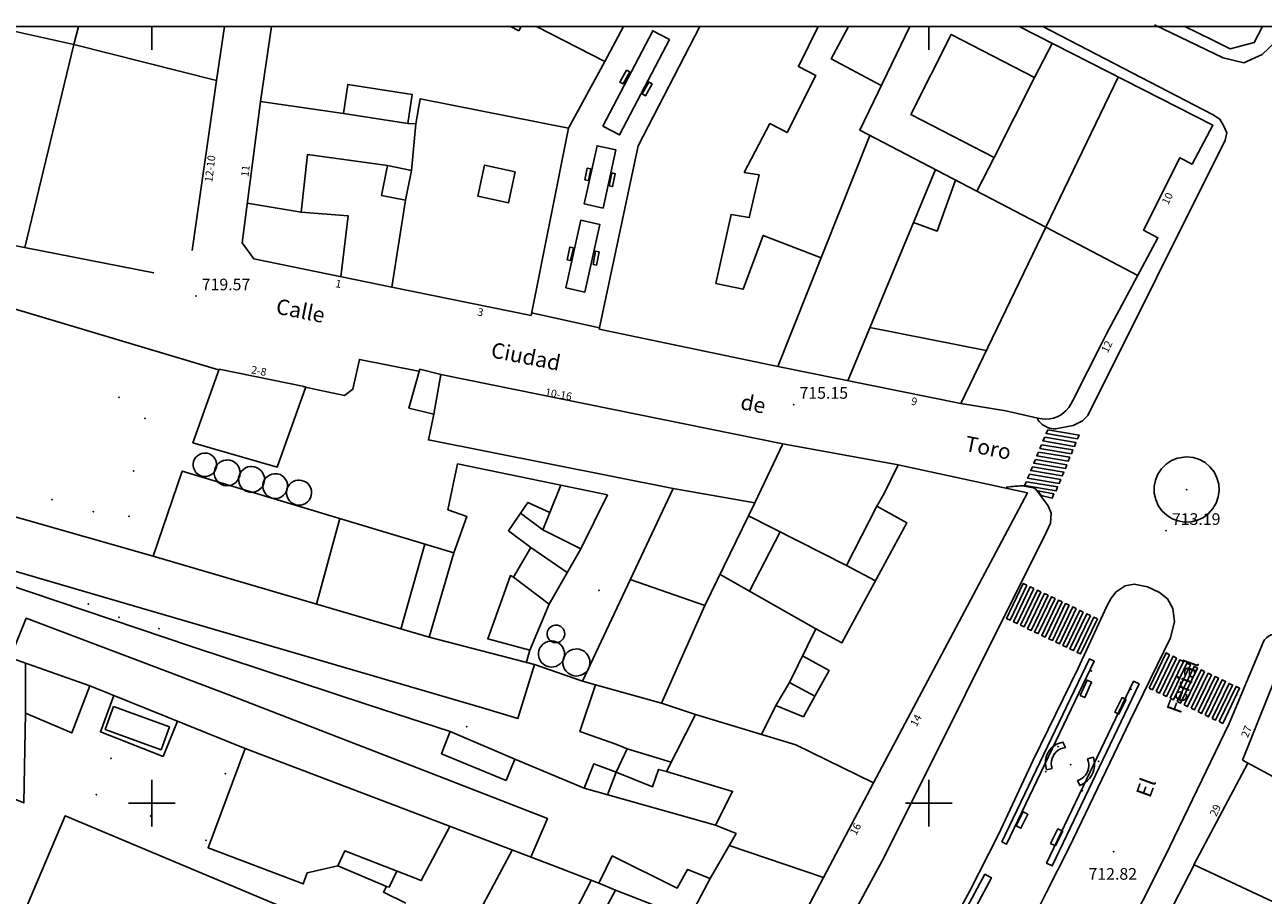
# Model space of a CAD drawing. Extents: x 278286 to 279013, y 4653197 to 4653703.
# Drawn here: x 278484 to 278643, y 4653588 to 4653700 of the extents above; entities that cross this region are included whole.
import ezdxf

# ---------------------------------------------------------------- set-up
doc = ezdxf.new("R2010")
doc.units = 0
doc.header["$MEASUREMENT"] = 0
for name, color, linetype in [('028112', 7, 'CONTINUOUS'), ('037105', 5, 'CONTINUOUS'), ('037138', 7, 'CONTINUOUS'), ('060594', 2, 'CONTINUOUS'), ('140302', 1, 'CONTINUOUS'), ('140501', 7, 'CONTINUOUS'), ('160101', 1, 'CONTINUOUS'), ('160301', 1, 'CONTINUOUS'), ('160302', 1, 'CONTINUOUS'), ('160305', 3, 'CONTINUOUS'), ('160306', 1, 'CONTINUOUS'), ('160307', 1, 'CONTINUOUS'), ('167105', 1, 'CONTINUOUS'), ('168116', 7, 'CONTINUOUS'), ('168153', 3, 'CONTINUOUS'), ('189301', 7, 'CONTINUOUS'), ('189401', 7, 'CONTINUOUS'), ('HOJAS', 7, 'CONTINUOUS')]:
    doc.layers.add(name, color=color, linetype=linetype)

msp = doc.modelspace()

# ---------------------------------------------------------------- linework, layer by layer
at = {"layer": '028112'}
for p in [(278505.66, 4653665.29, 719.57), (278582.61, 4653651.33, 715.15), (278630.55, 4653635.09, 713.19), (278623.8, 4653593.79, 712.82)]:
    msp.add_point(p, dxfattribs=at)
at = {"layer": '037105'}
msp.add_polyline3d([(278495.06, 4653612.48, 717.28), (278502.26, 4653609.86, 717.26), (278501.18, 4653606.9, 717.25), (278493.98, 4653609.51, 717.28), (278495.06, 4653612.48, 717.28)], dxfattribs=at)
at = {"layer": '037138'}
for points in [[(278506.82, 4653645.09, 723.72), (278507.12, 4653645.06, 723.72), (278507.4, 4653644.97, 723.72), (278507.67, 4653644.82, 723.72), (278507.9, 4653644.63, 723.72), (278508.09, 4653644.39, 723.72), (278508.22, 4653644.12, 723.72), (278508.3, 4653643.83, 723.72), (278508.33, 4653643.53, 723.72), (278508.29, 4653643.23, 723.72), (278508.19, 4653642.95, 723.72), (278508.04, 4653642.68, 723.72), (278507.83, 4653642.46, 723.72), (278507.59, 4653642.28, 723.72), (278507.32, 4653642.15, 723.72), (278507.03, 4653642.08, 723.72), (278506.72, 4653642.07, 723.72), (278506.43, 4653642.11, 723.72), (278506.14, 4653642.22, 723.72), (278505.89, 4653642.38, 723.72), (278505.67, 4653642.59, 723.72), (278505.5, 4653642.84, 723.72), (278505.38, 4653643.11, 723.72), (278505.31, 4653643.41, 723.72), (278505.31, 4653643.71, 723.72), (278505.37, 4653644.01, 723.72), (278505.48, 4653644.29, 723.72), (278505.65, 4653644.54, 723.72), (278505.86, 4653644.75, 723.72), (278506.12, 4653644.91, 723.72), (278506.4, 4653645.03, 723.72), (278506.69, 4653645.08, 723.72), (278506.82, 4653645.09, 723.72)], [(278509.69, 4653644.2, 723.72), (278510.02, 4653644.17, 723.72), (278510.33, 4653644.07, 723.72), (278510.62, 4653643.91, 723.72), (278510.88, 4653643.69, 723.72), (278511.09, 4653643.43, 723.72), (278511.24, 4653643.14, 723.72), (278511.32, 4653642.82, 723.72), (278511.35, 4653642.49, 723.72), (278511.31, 4653642.16, 723.72), (278511.2, 4653641.84, 723.72), (278511.03, 4653641.55, 723.72), (278510.81, 4653641.31, 723.72), (278510.54, 4653641.11, 723.72), (278510.24, 4653640.97, 723.72), (278509.92, 4653640.89, 723.72), (278509.59, 4653640.87, 723.72), (278509.26, 4653640.93, 723.72), (278508.95, 4653641.04, 723.72), (278508.66, 4653641.22, 723.72), (278508.42, 4653641.45, 723.72), (278508.23, 4653641.72, 723.72), (278508.1, 4653642.03, 723.72), (278508.03, 4653642.35, 723.72), (278508.03, 4653642.68, 723.72), (278508.09, 4653643.01, 723.72), (278508.22, 4653643.32, 723.72), (278508.4, 4653643.59, 723.72), (278508.64, 4653643.83, 723.72), (278508.92, 4653644.01, 723.72), (278509.22, 4653644.13, 723.72), (278509.55, 4653644.19, 723.72), (278509.69, 4653644.2, 723.72)], [(278512.83, 4653643.36, 723.8), (278513.16, 4653643.33, 723.8), (278513.47, 4653643.23, 723.8), (278513.77, 4653643.07, 723.8), (278514.02, 4653642.86, 723.8), (278514.23, 4653642.6, 723.8), (278514.38, 4653642.3, 723.8), (278514.47, 4653641.98, 723.8), (278514.49, 4653641.65, 723.8), (278514.45, 4653641.32, 723.8), (278514.34, 4653641, 723.8), (278514.17, 4653640.71, 723.8), (278513.95, 4653640.46, 723.8), (278513.68, 4653640.27, 723.8), (278513.38, 4653640.12, 723.8), (278513.06, 4653640.04, 723.8), (278512.73, 4653640.03, 723.8), (278512.4, 4653640.08, 723.8), (278512.09, 4653640.2, 723.8), (278511.8, 4653640.38, 723.8), (278511.56, 4653640.61, 723.8), (278511.37, 4653640.88, 723.8), (278511.24, 4653641.19, 723.8), (278511.17, 4653641.51, 723.8), (278511.16, 4653641.84, 723.8), (278511.23, 4653642.17, 723.8), (278511.35, 4653642.48, 723.8), (278511.54, 4653642.76, 723.8), (278511.78, 4653642.99, 723.8), (278512.05, 4653643.17, 723.8), (278512.36, 4653643.3, 723.8), (278512.69, 4653643.36, 723.8), (278512.83, 4653643.36, 723.8)], [(278515.87, 4653642.43, 723.83), (278516.18, 4653642.4, 723.83), (278516.49, 4653642.31, 723.83), (278516.77, 4653642.15, 723.83), (278517.01, 4653641.95, 723.83), (278517.21, 4653641.7, 723.83), (278517.35, 4653641.41, 723.83), (278517.44, 4653641.11, 723.83), (278517.46, 4653640.79, 723.83), (278517.42, 4653640.47, 723.83), (278517.32, 4653640.17, 723.83), (278517.16, 4653639.89, 723.83), (278516.94, 4653639.66, 723.83), (278516.69, 4653639.47, 723.83), (278516.4, 4653639.33, 723.83), (278516.09, 4653639.25, 723.83), (278515.77, 4653639.24, 723.83), (278515.45, 4653639.29, 723.83), (278515.16, 4653639.4, 723.83), (278514.89, 4653639.57, 723.83), (278514.65, 4653639.79, 723.83), (278514.47, 4653640.05, 723.83), (278514.34, 4653640.35, 723.83), (278514.28, 4653640.66, 723.83), (278514.27, 4653640.98, 723.83), (278514.33, 4653641.29, 723.83), (278514.46, 4653641.59, 723.83), (278514.63, 4653641.85, 723.83), (278514.86, 4653642.08, 723.83), (278515.13, 4653642.25, 723.83), (278515.42, 4653642.37, 723.83), (278515.74, 4653642.43, 723.83), (278515.87, 4653642.43, 723.83)], [(278518.94, 4653641.6, 723.83), (278519.26, 4653641.57, 723.83), (278519.57, 4653641.48, 723.83), (278519.85, 4653641.32, 723.83), (278520.1, 4653641.11, 723.83), (278520.3, 4653640.86, 723.83), (278520.45, 4653640.57, 723.83), (278520.53, 4653640.26, 723.83), (278520.55, 4653639.94, 723.83), (278520.51, 4653639.62, 723.83), (278520.41, 4653639.31, 723.83), (278520.24, 4653639.03, 723.83), (278520.03, 4653638.79, 723.83), (278519.77, 4653638.6, 723.83), (278519.48, 4653638.46, 723.83), (278519.16, 4653638.38, 723.83), (278518.84, 4653638.37, 723.83), (278518.52, 4653638.42, 723.83), (278518.22, 4653638.53, 723.83), (278517.94, 4653638.71, 723.83), (278517.71, 4653638.93, 723.83), (278517.52, 4653639.19, 723.83), (278517.39, 4653639.49, 723.83), (278517.32, 4653639.81, 723.83), (278517.32, 4653640.13, 723.83), (278517.38, 4653640.45, 723.83), (278517.51, 4653640.75, 723.83), (278517.69, 4653641.02, 723.83), (278517.92, 4653641.24, 723.83), (278518.19, 4653641.42, 723.83), (278518.49, 4653641.54, 723.83), (278518.8, 4653641.6, 723.83), (278518.94, 4653641.6, 723.83)], [(278552.01, 4653622.95, 721.17), (278552.23, 4653622.92, 721.17), (278552.45, 4653622.86, 721.17), (278552.64, 4653622.75, 721.17), (278552.82, 4653622.6, 721.17), (278552.96, 4653622.43, 721.17), (278553.06, 4653622.22, 721.17), (278553.12, 4653622.01, 721.17), (278553.14, 4653621.78, 721.17), (278553.11, 4653621.56, 721.17), (278553.03, 4653621.34, 721.17), (278552.92, 4653621.15, 721.17), (278552.77, 4653620.98, 721.17), (278552.59, 4653620.84, 721.17), (278552.38, 4653620.75, 721.17), (278552.16, 4653620.69, 721.17), (278551.94, 4653620.69, 721.17), (278551.71, 4653620.72, 721.17), (278551.5, 4653620.8, 721.17), (278551.31, 4653620.92, 721.17), (278551.15, 4653621.08, 721.17), (278551.02, 4653621.26, 721.17), (278550.93, 4653621.47, 721.17), (278550.88, 4653621.69, 721.17), (278550.88, 4653621.92, 721.17), (278550.92, 4653622.14, 721.17), (278551.01, 4653622.35, 721.17), (278551.13, 4653622.54, 721.17), (278551.29, 4653622.69, 721.17), (278551.48, 4653622.82, 721.17), (278551.69, 4653622.9, 721.17), (278551.91, 4653622.94, 721.17), (278552.01, 4653622.95, 721.17)], [(278551.44, 4653620.9, 721.67), (278551.77, 4653620.86, 721.67), (278552.09, 4653620.76, 721.67), (278552.38, 4653620.6, 721.67), (278552.64, 4653620.39, 721.67), (278552.85, 4653620.12, 721.67), (278553, 4653619.82, 721.67), (278553.09, 4653619.5, 721.67), (278553.11, 4653619.16, 721.67), (278553.07, 4653618.83, 721.67), (278552.96, 4653618.51, 721.67), (278552.79, 4653618.23, 721.67), (278552.57, 4653617.97, 721.67), (278552.3, 4653617.77, 721.67), (278552, 4653617.63, 721.67), (278551.67, 4653617.55, 721.67), (278551.33, 4653617.54, 721.67), (278551, 4653617.59, 721.67), (278550.69, 4653617.71, 721.67), (278550.4, 4653617.89, 721.67), (278550.16, 4653618.12, 721.67), (278549.97, 4653618.39, 721.67), (278549.84, 4653618.7, 721.67), (278549.77, 4653619.03, 721.67), (278549.76, 4653619.37, 721.67), (278549.82, 4653619.69, 721.67), (278549.95, 4653620.01, 721.67), (278550.14, 4653620.28, 721.67), (278550.38, 4653620.52, 721.67), (278550.66, 4653620.7, 721.67), (278550.97, 4653620.83, 721.67), (278551.3, 4653620.89, 721.67), (278551.44, 4653620.9, 721.67)], [(278554.64, 4653619.87, 721.54), (278554.98, 4653619.84, 721.54), (278555.32, 4653619.73, 721.54), (278555.62, 4653619.57, 721.54), (278555.89, 4653619.34, 721.54), (278556.1, 4653619.07, 721.54), (278556.26, 4653618.76, 721.54), (278556.36, 4653618.42, 721.54), (278556.38, 4653618.07, 721.54), (278556.33, 4653617.73, 721.54), (278556.22, 4653617.4, 721.54), (278556.05, 4653617.1, 721.54), (278555.81, 4653616.84, 721.54), (278555.53, 4653616.63, 721.54), (278555.22, 4653616.48, 721.54), (278554.88, 4653616.4, 721.54), (278554.53, 4653616.38, 721.54), (278554.19, 4653616.44, 721.54), (278553.86, 4653616.56, 721.54), (278553.56, 4653616.75, 721.54), (278553.31, 4653616.99, 721.54), (278553.11, 4653617.27, 721.54), (278552.97, 4653617.59, 721.54), (278552.9, 4653617.93, 721.54), (278552.9, 4653618.28, 721.54), (278552.96, 4653618.62, 721.54), (278553.09, 4653618.95, 721.54), (278553.29, 4653619.24, 721.54), (278553.54, 4653619.48, 721.54), (278553.83, 4653619.67, 721.54), (278554.15, 4653619.8, 721.54), (278554.49, 4653619.86, 721.54), (278554.64, 4653619.87, 721.54)]]:
    msp.add_polyline3d(points, dxfattribs=at)
at = {"layer": '060594'}
for points in [[(278614.92, 4653647.12, 713.26), (278618.95, 4653646.44, 713.26), (278618.76, 4653645.95, 713.26), (278614.7, 4653646.64, 713.26), (278614.92, 4653647.12, 713.26)], [(278615.32, 4653648.09, 713.26), (278619.35, 4653647.41, 713.26), (278619.16, 4653646.92, 713.26), (278615.1, 4653647.61, 713.26), (278615.32, 4653648.09, 713.26)], [(278614.52, 4653646.16, 713.26), (278618.55, 4653645.48, 713.26), (278618.36, 4653644.99, 713.26), (278614.3, 4653645.68, 713.26), (278614.52, 4653646.16, 713.26)], [(278613.74, 4653644.25, 713.26), (278617.77, 4653643.57, 713.26), (278617.58, 4653643.08, 713.26), (278613.52, 4653643.77, 713.26), (278613.74, 4653644.25, 713.26)], [(278614.12, 4653645.22, 713.26), (278618.15, 4653644.54, 713.26), (278617.96, 4653644.05, 713.26), (278613.9, 4653644.74, 713.26), (278614.12, 4653645.22, 713.26)], [(278612.95, 4653642.35, 713.26), (278616.98, 4653641.67, 713.26), (278616.79, 4653641.18, 713.26), (278612.73, 4653641.87, 713.26), (278612.95, 4653642.35, 713.26)], [(278613.35, 4653643.31, 713.26), (278617.38, 4653642.63, 713.26), (278617.19, 4653642.14, 713.26), (278613.13, 4653642.83, 713.26), (278613.35, 4653643.31, 713.26)], [(278612.56, 4653641.4, 713.26), (278616.59, 4653640.72, 713.26), (278616.4, 4653640.23, 713.26), (278612.34, 4653640.92, 713.26), (278612.56, 4653641.4, 713.26)], [(278614.02, 4653640.23, 713.02), (278616.09, 4653639.83, 713), (278615.9, 4653639.29, 713), (278614.49, 4653639.63, 713), (278614.02, 4653640.23, 713.02)], [(278612.63, 4653628.1, 711.65), (278610.47, 4653623.57, 711.65), (278610.01, 4653623.78, 711.65), (278612.17, 4653628.31, 711.65), (278612.63, 4653628.1, 711.65)], [(278613.53, 4653627.66, 711.65), (278611.37, 4653623.13, 711.65), (278610.91, 4653623.34, 711.65), (278613.07, 4653627.87, 711.65), (278613.53, 4653627.66, 711.65)], [(278614.44, 4653627.23, 711.65), (278612.28, 4653622.7, 711.65), (278611.82, 4653622.91, 711.65), (278613.98, 4653627.44, 711.65), (278614.44, 4653627.23, 711.65)], [(278615.35, 4653626.79, 711.65), (278613.19, 4653622.26, 711.65), (278612.73, 4653622.47, 711.65), (278614.89, 4653627, 711.65), (278615.35, 4653626.79, 711.65)], [(278616.25, 4653626.37, 711.65), (278614.09, 4653621.84, 711.65), (278613.63, 4653622.05, 711.65), (278615.79, 4653626.58, 711.65), (278616.25, 4653626.37, 711.65)], [(278617.16, 4653625.93, 711.65), (278615, 4653621.4, 711.65), (278614.54, 4653621.61, 711.65), (278616.7, 4653626.14, 711.65), (278617.16, 4653625.93, 711.65)], [(278618.07, 4653625.49, 711.65), (278615.91, 4653620.96, 711.65), (278615.45, 4653621.17, 711.65), (278617.61, 4653625.7, 711.65), (278618.07, 4653625.49, 711.65)], [(278618.99, 4653625.06, 711.65), (278616.83, 4653620.53, 711.65), (278616.37, 4653620.74, 711.65), (278618.53, 4653625.27, 711.65), (278618.99, 4653625.06, 711.65)], [(278619.89, 4653624.62, 711.65), (278617.73, 4653620.09, 711.65), (278617.27, 4653620.3, 711.65), (278619.43, 4653624.83, 711.65), (278619.89, 4653624.62, 711.65)], [(278620.8, 4653624.19, 711.65), (278618.64, 4653619.66, 711.65), (278618.18, 4653619.87, 711.65), (278620.34, 4653624.4, 711.65), (278620.8, 4653624.19, 711.65)], [(278621.71, 4653623.75, 711.65), (278619.55, 4653619.22, 711.65), (278619.09, 4653619.43, 711.65), (278621.25, 4653623.96, 711.65), (278621.71, 4653623.75, 711.65)], [(278628.37, 4653614.84, 711.65), (278630.54, 4653619.35, 711.65), (278630.98, 4653619.13, 711.65), (278628.81, 4653614.62, 711.65), (278628.37, 4653614.84, 711.65)], [(278629.27, 4653614.41, 711.65), (278631.44, 4653618.92, 711.65), (278631.88, 4653618.7, 711.65), (278629.71, 4653614.19, 711.65), (278629.27, 4653614.41, 711.65)], [(278630.17, 4653613.97, 711.65), (278632.34, 4653618.48, 711.65), (278632.78, 4653618.26, 711.65), (278630.61, 4653613.75, 711.65), (278630.17, 4653613.97, 711.65)], [(278631.07, 4653613.54, 711.65), (278633.24, 4653618.05, 711.65), (278633.68, 4653617.83, 711.65), (278631.51, 4653613.32, 711.65), (278631.07, 4653613.54, 711.65)], [(278631.98, 4653613.11, 711.65), (278634.15, 4653617.62, 711.65), (278634.59, 4653617.4, 711.65), (278632.42, 4653612.89, 711.65), (278631.98, 4653613.11, 711.65)], [(278632.88, 4653612.67, 711.65), (278635.05, 4653617.18, 711.65), (278635.49, 4653616.96, 711.65), (278633.32, 4653612.45, 711.65), (278632.88, 4653612.67, 711.65)], [(278633.78, 4653612.24, 711.65), (278635.95, 4653616.75, 711.65), (278636.39, 4653616.53, 711.65), (278634.22, 4653612.02, 711.65), (278633.78, 4653612.24, 711.65)], [(278634.68, 4653611.8, 711.65), (278636.85, 4653616.31, 711.65), (278637.29, 4653616.09, 711.65), (278635.12, 4653611.58, 711.65), (278634.68, 4653611.8, 711.65)], [(278635.59, 4653611.37, 711.65), (278637.76, 4653615.88, 711.65), (278638.2, 4653615.66, 711.65), (278636.03, 4653611.15, 711.65), (278635.59, 4653611.37, 711.65)], [(278636.49, 4653610.93, 711.65), (278638.66, 4653615.44, 711.65), (278639.1, 4653615.22, 711.65), (278636.93, 4653610.71, 711.65), (278636.49, 4653610.93, 711.65)], [(278637.4, 4653610.51, 711.65), (278639.57, 4653615.02, 711.65), (278640.01, 4653614.8, 711.65), (278637.84, 4653610.29, 711.65), (278637.4, 4653610.51, 711.65)]]:
    msp.add_polyline3d(points, dxfattribs=at)
at = {"layer": '140302'}
for points in [[(278490.56, 4653700, 728.62), (278489.94, 4653697.69, 728.62)], [(278586.15, 4653670.22, 732.15), (278578.69, 4653673.11, 732.26), (278576.09, 4653666.18, 732.26), (278572.58, 4653666.92, 732.2), (278574.56, 4653675.8, 732.25), (278576.9, 4653675.39, 732.28), (278578.16, 4653680.89, 732.29), (278576.24, 4653681.22, 732.33), (278579.55, 4653687.51, 732.37), (278581.76, 4653686.35, 732.61), (278585.46, 4653693.7, 732.52), (278583.23, 4653694.84, 732.51), (278585.75, 4653700, 732.44)], [(278589.68, 4653700, 732.37), (278587.44, 4653695.83, 732.41), (278593.89, 4653692.4, 732.41)], [(278597.57, 4653700, 727.75), (278591.12, 4653686.66, 721.82), (278615.08, 4653674.18, 722.97)], [(278613.62, 4653693.45, 718.92), (278615.88, 4653697.82, 718.92)], [(278624.38, 4653693.49, 722.82), (278604.14, 4653651.48, 722.54)], [(278532.95, 4653687.51, 730.08), (278524.68, 4653688.78, 730.07)], [(278533.4, 4653681.48, 730.74), (278533.95, 4653687.47, 730.62)], [(278592.43, 4653685.97, 721.78), (278580.56, 4653656.21, 729.44)], [(278530.32, 4653682.09, 735.67), (278520.04, 4653683.53, 735.07), (278519.2, 4653676.09, 735.07), (278525.26, 4653675.61, 735.27), (278524.3, 4653667.79, 735.25)], [(278608.42, 4653683.12, 718.86), (278606.17, 4653678.81, 719.05)], [(278600.87, 4653681.57, 719.64), (278589.59, 4653654.39, 719.77)], [(278598.05, 4653674.78, 719.64), (278601.1, 4653673.66, 719.59), (278603.45, 4653680.23, 719.29)], [(278519.2, 4653676.09, 729.83), (278512.26, 4653677.24, 729.83)], [(278530.88, 4653666.45, 735.63), (278532.64, 4653677.63, 735.46)], [(278615.08, 4653674.18, 723.12), (278626.9, 4653667.95, 723.39)], [(278592.43, 4653661.23, 719.75), (278607.41, 4653658.27, 719.58)], [(278536.28, 4653650.1, 723.91), (278537.17, 4653655.18, 723.34)], [(278581.22, 4653646.27, 723.48), (278577.62, 4653638.68, 725.29), (278571.19, 4653625.47, 725.29), (278565.58, 4653612.88, 722.98), (278557.11, 4653615.24, 721.12)], [(278582.07, 4653615.54, 720.69), (278585.47, 4653622.45, 720.58), (278588.83, 4653620.66, 721.67), (278597.19, 4653636.09, 721.67), (278593.31, 4653638.23, 720.49), (278594.21, 4653639.8, 720.49), (278596.06, 4653643.59, 720.49)], [(278577.62, 4653638.68, 725.43), (278567.09, 4653640.54, 723.37)], [(278547.45, 4653637.36, 720.35), (278550.32, 4653635.19, 720.43), (278555.19, 4653632.75, 720.43)], [(278550.32, 4653635.19, 720.3), (278551.24, 4653637.45, 720.29)], [(278593.31, 4653638.23, 720.37), (278589.42, 4653630.63, 718.8), (278593.16, 4653628.65, 718.8)], [(278524.2, 4653636.66, 724.15), (278521.18, 4653625.62, 726.67)], [(278589.42, 4653630.63, 718.79), (278576.8, 4653637, 719.06)], [(278576.94, 4653627.29, 719.96), (278580.89, 4653634.93, 719.95)], [(278532.05, 4653622.43, 723.96), (278535.11, 4653633.37, 721.28)], [(278548.76, 4653632.93, 721.27), (278553.46, 4653629.69, 721.47)], [(278500.17, 4653631.8, 726.8), (278535.69, 4653621.37, 722.91)], [(278573.13, 4653629.46, 720.01), (278585.47, 4653622.45, 720.44)], [(278551.15, 4653625.62, 720.94), (278546.56, 4653629.12, 720.68)], [(278561.57, 4653628.79, 723.21), (278571.19, 4653625.47, 725.43)], [(278583.75, 4653618.97, 720.47), (278587.18, 4653617.09, 721.6), (278585.34, 4653613.78, 721.52)], [(278483.71, 4653618.04, 723.2), (278483.73, 4653611.62, 723.2)], [(278592.88, 4653602.64, 721.97), (278584.8, 4653606.6, 723.51), (278582.88, 4653607.52, 723.44), (278569.96, 4653611.43, 723.27), (278565.58, 4653612.88, 722.66)], [(278578.46, 4653608.85, 720.71), (278580.3, 4653612.57, 720.7)], [(278572.54, 4653597.18, 721.24), (278574.74, 4653601.53, 721.05), (278566.24, 4653604.11, 720.8), (278569.96, 4653611.43, 723.18)], [(278566.85, 4653605.31, 720.56), (278561.16, 4653607, 718.55)], [(278566.24, 4653604.11, 720.14), (278565.22, 4653604.37, 719.23), (278564.45, 4653602.12, 718.78), (278559.78, 4653604, 717.84), (278558.65, 4653601.08, 718.19)], [(278523.92, 4653591.96, 719.34), (278524.82, 4653593.88, 719.49), (278534.66, 4653590.06, 719.3), (278538.34, 4653597.02, 721.63)], [(278586.47, 4653590.44, 722.13), (278574.31, 4653594.56, 721.73)], [(278539.62, 4653581.35, 719.1), (278546.37, 4653593.97, 719.1)], [(278531.54, 4653591.27, 718.98), (278530.54, 4653589.21, 718.61), (278530.21, 4653589.27, 718.61)], [(278535.71, 4653565.16, 719.97), (278542.31, 4653562.45, 733.41), (278556.52, 4653590.08, 720.29)], [(278559.68, 4653588.81, 720.24), (278557.53, 4653589.7, 720.24)], [(278571.87, 4653590.33, 717.85), (278569.13, 4653585.13, 717.85)], [(278563.78, 4653580.99, 725.22), (278556.84, 4653583.56, 725.2), (278559.68, 4653588.81, 725.2), (278581.17, 4653580.45, 725.2)]]:
    msp.add_polyline3d(points, dxfattribs=at)
at = {"layer": '140501'}
for points in [[(278613.62, 4653693.45, 717.78), (278608.42, 4653683.12, 717.84), (278597.68, 4653688.69, 717.98), (278602.88, 4653698.98, 717.62), (278613.62, 4653693.45, 717.78)], [(278530.32, 4653682.09, 735.58), (278529.56, 4653678.25, 735.57), (278532.64, 4653677.63, 735.54), (278533.4, 4653681.48, 735.58), (278530.32, 4653682.09, 735.58)], [(278546.76, 4653681.3, 735.2), (278545.9, 4653677.31, 735.2), (278541.94, 4653678.16, 735.19), (278542.8, 4653682.15, 735.2), (278546.76, 4653681.3, 735.2)], [(278580.3, 4653612.57, 720.31), (278582.07, 4653615.54, 720.14), (278585.34, 4653613.78, 721.49), (278583.86, 4653611.13, 721.37), (278580.3, 4653612.57, 720.31)]]:
    msp.add_polyline3d(points, dxfattribs=at)
at = {"layer": '160101'}
for points in [[(278614.68, 4653700, 714.99), (278636.51, 4653688.69, 713.33), (278637.48, 4653688.06, 713.32), (278637.94, 4653687.24, 713.32), (278638.37, 4653686.29, 713.32), (278638.14, 4653685.35, 713.32), (278620.48, 4653649.92, 713.2), (278619.8, 4653649.25, 713.2), (278618.58, 4653648.62, 713.2), (278616.31, 4653648.2, 713.2)], [(278629.05, 4653700.22, 730.74), (278637.89, 4653695.97, 713.52)], [(278646.06, 4653700, 713.36), (278644.62, 4653698.04, 713.41), (278642.9, 4653696.4, 713.51), (278640.55, 4653695.34, 713.51), (278637.89, 4653695.97, 713.52)], [(278558.05, 4653687.18, 717.23), (278564.47, 4653699.44, 717.44), (278566.62, 4653698.31, 717.36), (278560.2, 4653686.05, 717.23), (278558.05, 4653687.18, 717.23)], [(278558.09, 4653676.62, 717.24), (278559.73, 4653684.11, 717.12), (278557.3, 4653684.64, 717.22), (278555.66, 4653677.15, 717.24), (278558.09, 4653676.62, 717.24)], [(278553.26, 4653666.37, 717.31), (278555.2, 4653675.06, 717.31), (278557.67, 4653674.5, 717.16), (278555.73, 4653665.81, 717.31), (278553.26, 4653666.37, 717.31)], [(278548.87, 4653663.14, 717.3), (278557.62, 4653661.22, 716.93)], [(278616.31, 4653648.2, 713.2), (278616.04, 4653648.2, 713.2), (278615.79, 4653648.24, 713.2), (278615.53, 4653648.3, 713.2), (278615.28, 4653648.38, 713.2), (278615.05, 4653648.49, 713.2), (278614.82, 4653648.62, 713.2), (278614.61, 4653648.78, 713.2), (278614.41, 4653648.95, 713.2), (278614.23, 4653649.14, 713.2), (278614.07, 4653649.34, 713.2), (278613.94, 4653649.57, 713.2)], [(278633.2, 4653644.58, 713.32), (278634.03, 4653644.5, 713.32), (278634.83, 4653644.25, 713.32), (278635.56, 4653643.85, 713.32), (278636.2, 4653643.31, 713.32), (278636.72, 4653642.66, 713.32), (278637.1, 4653641.91, 713.32), (278637.32, 4653641.1, 713.32), (278637.38, 4653640.27, 713.32), (278637.27, 4653639.44, 713.32), (278637, 4653638.65, 713.32), (278636.58, 4653637.93, 713.32), (278636.02, 4653637.3, 713.32), (278635.35, 4653636.8, 713.32), (278634.59, 4653636.45, 713.32), (278633.78, 4653636.25, 713.32), (278632.94, 4653636.21, 713.32), (278632.12, 4653636.35, 713.32), (278631.34, 4653636.64, 713.32), (278630.63, 4653637.09, 713.32), (278630.02, 4653637.66, 713.32), (278629.54, 4653638.35, 713.32), (278629.21, 4653639.12, 713.32), (278629.03, 4653639.93, 713.32), (278629.02, 4653640.77, 713.32), (278629.18, 4653641.59, 713.32), (278629.5, 4653642.37, 713.32), (278629.96, 4653643.06, 713.32), (278630.56, 4653643.65, 713.32), (278631.26, 4653644.11, 713.32), (278632.03, 4653644.42, 713.32), (278632.86, 4653644.57, 713.32), (278633.2, 4653644.58, 713.32)], [(278552.62, 4653640.96, 719.32), (278539.35, 4653643.68, 717.42), (278538.1, 4653637.78, 717.78), (278540.55, 4653636.93, 718.04), (278538.88, 4653632.24, 718.16)], [(278612.1, 4653640.87, 713.14), (278612.28, 4653640.84, 713.08), (278613.47, 4653640.6, 713.13), (278613.78, 4653640.42, 713.13), (278615.36, 4653638.29, 713.06), (278615.75, 4653637.34, 713.06), (278615.66, 4653636.06, 713.06), (278615.16, 4653634.94, 713.06), (278594.24, 4653593.08, 712.44), (278578.74, 4653564.44, 712.14), (278549.15, 4653511.92, 711.76), (278527.74, 4653474.26, 711.63), (278526.99, 4653473.76, 711.63), (278526, 4653473.52, 711.63), (278522.42, 4653474.67, 711.69)], [(278612.1, 4653640.87, 713.14), (278612.17, 4653640.88, 713.2), (278611.95, 4653640.87, 713.2), (278611.73, 4653640.86, 713.2), (278611.51, 4653640.84, 713.2), (278611.29, 4653640.83, 713.2), (278611.07, 4653640.81, 713.2), (278610.85, 4653640.79, 713.2), (278610.63, 4653640.77, 713.2), (278610.41, 4653640.74, 713.2), (278610.19, 4653640.71, 713.2), (278609.98, 4653640.69, 713.2)], [(278601.22, 4653581.26, 712.6), (278605.24, 4653588.64, 712.59), (278608.97, 4653595.99, 712.73), (278613.44, 4653605.57, 712.86), (278619.22, 4653617.39, 713), (278622.91, 4653625.36, 713.14), (278623.5, 4653626.42, 713.14), (278624.12, 4653627.22, 713.14), (278625.28, 4653628.01, 713.13), (278626.45, 4653628.21, 713.15), (278628.16, 4653627.88, 713.15), (278629.72, 4653627.12, 713.2), (278630.73, 4653626.34, 713.21), (278631.42, 4653625.09, 713.24), (278631.65, 4653623.4, 713.24), (278631.1, 4653621.31, 713.24), (278625.92, 4653610.64, 713.1), (278618.06, 4653594.3, 712.96), (278615.11, 4653588.48, 712.81), (278612.5, 4653583.24, 712.75)], [(278596.79, 4653531.2, 711.94), (278618.86, 4653570.21, 712.67), (278630.41, 4653593.19, 712.91), (278638.67, 4653610.29, 713.15), (278642.92, 4653620.42, 713.32), (278643.04, 4653620.74, 713.3), (278643.23, 4653621.04, 713.29), (278643.46, 4653621.3, 713.27), (278643.74, 4653621.52, 713.26), (278644.06, 4653621.67, 713.25), (278644.39, 4653621.77, 713.23), (278644.74, 4653621.81, 713.22), (278645.09, 4653621.78, 713.21), (278645.43, 4653621.69, 713.19), (278645.75, 4653621.54, 713.18), (278646.04, 4653621.34, 713.17), (278661.82, 4653612.64, 711.72)], [(278548.66, 4653619.7, 717.46), (278548.19, 4653618.03, 717.46)], [(278503.28, 4653610.57, 717.25), (278501.44, 4653606.03, 717.25), (278493.37, 4653609.18, 717.1), (278495.11, 4653613.88, 717.14)]]:
    msp.add_polyline3d(points, dxfattribs=at)
at = {"layer": '160301'}
for points in [[(278509.36, 4653700, 724.47), (278508.33, 4653693.06, 724.47), (278489.94, 4653697.69, 728.93), (278480.67, 4653699.74, 728.81), (278480.73, 4653700, 727.42)], [(278547.24, 4653699.43, 723.19), (278546.15, 4653700, 723.18)], [(278547.53, 4653700, 723.19), (278547.24, 4653699.43, 723.19)], [(278560.69, 4653700, 726.21), (278558.32, 4653695.5, 726.21), (278549.49, 4653700, 729.03)], [(278580.56, 4653656.21, 729.44), (278557.59, 4653661.05, 729.53), (278562.57, 4653684.64, 729.7), (278570.52, 4653700, 729.73)], [(278611.63, 4653700, 720.98), (278636.57, 4653687.28, 723.86), (278633.9, 4653682.29, 723.86), (278632.33, 4653683.1, 723.86), (278627.66, 4653673.79, 723.93), (278629.49, 4653672.81, 723.92), (278622.9, 4653660.44, 723.63)], [(278642.94, 4653700, 721.28), (278641.89, 4653697.95, 721.32), (278638.79, 4653697.11, 721.28), (278636.49, 4653698.3, 721.28), (278632.97, 4653700, 726.2)], [(278511.6, 4653672.13, 730.59), (278513.98, 4653690.36, 730.5), (278524.68, 4653688.78, 721.36), (278525.2, 4653692.55, 721.13), (278533.5, 4653691.26, 721.02), (278532.95, 4653687.51, 730.61), (278533.95, 4653687.47, 730.61), (278534.54, 4653690.69, 722.84), (278553.61, 4653686.92, 730.84)], [(278553.61, 4653686.92, 730.84), (278548.81, 4653662.8, 731.1), (278530.88, 4653666.45, 735.77)], [(278530.88, 4653666.45, 735.69), (278513.11, 4653670.08, 730.59), (278511.6, 4653672.13, 730.59)], [(278622.9, 4653660.44, 723.6), (278622.32, 4653659.31, 723.6), (278618.53, 4653651.87, 724.02), (278618.29, 4653651.37, 724.01), (278618.02, 4653650.95, 724), (278617.7, 4653650.57, 723.99), (278617.35, 4653650.25, 723.98), (278616.95, 4653649.98, 723.97), (278616.51, 4653649.75, 723.96), (278616.05, 4653649.59, 723.95), (278615.57, 4653649.49, 723.94), (278615.08, 4653649.45, 723.93), (278614.6, 4653649.48, 723.92), (278614.06, 4653649.59, 723.91), (278609.92, 4653650.52, 723.66)], [(278508.66, 4653655.87, 724.55), (278519.83, 4653653.59, 722.58), (278516.11, 4653643.29, 722.62), (278505.28, 4653646.41, 724.59), (278508.66, 4653655.87, 724.55)], [(278532.69, 4653587.15, 718.72), (278529.79, 4653588.54, 718.16), (278530.21, 4653589.27, 718.37), (278523.92, 4653591.96, 718.92), (278519.99, 4653591.04, 718.65), (278519.46, 4653589.62, 718.58), (278507.22, 4653594.27, 718.34), (278512, 4653607.04, 721.53), (278551.52, 4653592.02, 720.64), (278557.53, 4653589.7, 716.64), (278557.7, 4653590.04, 716.64), (278559.25, 4653593.22, 716.14), (278567.6, 4653589.08, 716.16), (278568.95, 4653591.49, 716.11), (278571.87, 4653590.33, 717.73), (278575.2, 4653596.11, 721.78), (278572.54, 4653597.18, 721.19), (278555.62, 4653601.94, 716.54), (278556.89, 4653605.1, 716.35), (278559.78, 4653604, 717.37), (278561.16, 4653607, 718.68), (278559.72, 4653607.59, 718.57), (278555.1, 4653609.26, 717.5), (278557.11, 4653615.24, 721.32), (278555.44, 4653615.71, 721.15), (278567.09, 4653640.54, 723.53), (278535.59, 4653646.78, 723.4), (278536.28, 4653650.1, 720.38), (278533.07, 4653650.85, 720.38), (278534.5, 4653655.88, 723.03), (278537.17, 4653655.18, 723.2), (278581.22, 4653646.27, 723.19), (278596.06, 4653643.59, 720.79), (278612.69, 4653639.97, 721.3), (278592.88, 4653602.64, 721.93), (278586.47, 4653590.44, 721.93), (278580.96, 4653580.04, 725.24)], [(278609.92, 4653650.52, 723.66), (278604.14, 4653651.48, 722.67), (278580.56, 4653656.21, 729.57)], [(278474.25, 4653632.24, 723.65), (278474.57, 4653638.49, 723.87), (278474.67, 4653639.07, 722.86), (278500.17, 4653631.8, 726.96), (278503.91, 4653642.77, 724.44), (278538.88, 4653632.24, 720.69), (278535.69, 4653621.37, 722.84), (278549.26, 4653617.85, 718.47), (278547.12, 4653610.93, 718.51), (278542.56, 4653612.3, 723.2), (278474.25, 4653632.24, 723.65)], [(278558.63, 4653639.69, 717.95), (278555.19, 4653632.75, 720.4), (278551.15, 4653625.62, 720.42), (278548.66, 4653619.7, 719.13), (278543.23, 4653621.18, 718.08), (278546.14, 4653629.32, 720.59), (278546.56, 4653629.12, 720.63), (278548.76, 4653632.93, 720.87), (278545.91, 4653635.08, 721.08), (278548.38, 4653638.73, 720.03), (278551.24, 4653637.45, 719.88), (278552.62, 4653640.96, 719.72), (278558.63, 4653639.69, 717.95)], [(278473.71, 4653621.54, 723.31), (278492.01, 4653615.14, 721.08), (278489.67, 4653609.06, 719.78), (278483.73, 4653611.62, 723.41), (278483.5, 4653600.04, 723.41), (278473.46, 4653604.12, 723.4), (278473.71, 4653621.54, 723.31)], [(278640.39, 4653605.54, 720.36), (278646.14, 4653619.94, 718.72), (278661.24, 4653611.52, 719.01), (278664.48, 4653617.7, 715.81), (278668.35, 4653615.52, 716.53), (278661.52, 4653602.35, 717.38), (278657.2, 4653604.46, 717.62), (278654.37, 4653598.16, 717.93), (278654.24, 4653598.07, 718.24), (278640.39, 4653605.54, 720.36)], [(278545.61, 4653602.94, 716.98), (278537.29, 4653606.38, 717.94), (278537.58, 4653607.19, 717.94), (278538.39, 4653609.24, 717.94), (278546.72, 4653605.66, 717.48), (278545.61, 4653602.94, 716.98)], [(278483.44, 4653585.66, 722.38), (278488.83, 4653598.39, 719.6), (278517.73, 4653586.26, 719.52)], [(278626.25, 4653576.82, 726.51), (278634.17, 4653592.06, 726.46)], [(278634.17, 4653592.06, 726.46), (278652.39, 4653583.56, 726.35), (278641.81, 4653564.14, 720.08), (278636.91, 4653555.28, 719.76), (278631.8, 4653545.99, 717.1)]]:
    msp.add_polyline3d(points, dxfattribs=at)
at = {"layer": '160302'}
for points in [[(278513.98, 4653690.36, 721.74), (278515.41, 4653700, 721.07)], [(278489.94, 4653697.69, 723.25), (278483.65, 4653671.54, 724.56)], [(278558.32, 4653695.5, 717.47), (278553.61, 4653686.92, 717.47)], [(278508.33, 4653693.06, 724.8), (278505.17, 4653671.17, 720.64)], [(278500.25, 4653668.3, 721.5), (278473.27, 4653673.57, 726.72)], [(278474.67, 4653639.07, 723.56), (278478.38, 4653664.79, 724.92), (278508.58, 4653655.8, 724.63)], [(278519.49, 4653653.63, 723.81), (278524.79, 4653652.5, 723.59), (278525.87, 4653653.31, 723.59), (278526.7, 4653657.13, 723.37), (278534.3, 4653655.63, 723.03)], [(278474.16, 4653630.62, 720.63), (278505.08, 4653620.18, 718.48), (278527.82, 4653612.67, 717.59), (278538.39, 4653609.24, 717.56)], [(278555.44, 4653615.71, 720.68), (278549.26, 4653617.85, 720.67)], [(278546.72, 4653605.66, 717.3), (278555.62, 4653601.94, 717.31)]]:
    msp.add_polyline3d(points, dxfattribs=at)
at = {"layer": '160305'}
for points in [[(278609.39, 4653595.03, 713.39), (278620.69, 4653618.59, 713.38), (278621.31, 4653618.29, 713.38), (278610.01, 4653594.73, 713.39), (278609.39, 4653595.03, 713.39)], [(278627.08, 4653615.38, 713.31), (278615.89, 4653591.94, 713.31), (278615.17, 4653592.28, 713.31), (278626.36, 4653615.72, 713.31), (278627.08, 4653615.38, 713.31)], [(278594.85, 4653567.78, 712.99), (278607.22, 4653590.87, 713.33), (278608.07, 4653590.41, 713.33), (278595.7, 4653567.32, 712.99), (278594.85, 4653567.78, 712.99)]]:
    msp.add_polyline3d(points, dxfattribs=at)
at = {"layer": '160306'}
msp.add_polyline3d([(278634.11, 4653592.09, 712.81), (278641.07, 4653605.17, 712.85)], dxfattribs=at)
at = {"layer": '160307'}
for points in [[(278481.74, 4653618.72, 720.76), (278483.82, 4653623.83, 719.05), (278509.89, 4653613.98, 718.92), (278536.23, 4653603.76, 718.55), (278550.91, 4653598.06, 717.88), (278548.78, 4653593.05, 719.58)], [(278512, 4653607.04, 721.25), (278492.01, 4653615.14, 720.9)]]:
    msp.add_polyline3d(points, dxfattribs=at)
at = {"layer": '167105'}
for points in [[(278561.51, 4653694.14, 717.51), (278560.64, 4653692.6, 717.51), (278560.23, 4653692.82, 717.51), (278561.1, 4653694.36, 717.51), (278561.51, 4653694.14, 717.51)], [(278563.1, 4653691.31, 717.55), (278563.95, 4653692.85, 717.59), (278564.38, 4653692.6, 717.59), (278563.53, 4653691.06, 717.55), (278563.1, 4653691.31, 717.55)], [(278556.48, 4653681.66, 717.55), (278556.2, 4653680.18, 717.55), (278555.73, 4653680.26, 717.55), (278556.01, 4653681.74, 717.55), (278556.48, 4653681.66, 717.55)], [(278559.21, 4653681.15, 717.55), (278558.86, 4653679.5, 717.55), (278559.29, 4653679.4, 717.55), (278559.64, 4653681.05, 717.55), (278559.21, 4653681.15, 717.55)], [(278554.27, 4653671.5, 717.55), (278553.9, 4653669.88, 717.55), (278553.44, 4653669.98, 717.55), (278553.81, 4653671.6, 717.55), (278554.27, 4653671.5, 717.55)], [(278556.78, 4653669.37, 717.55), (278557.11, 4653671.08, 717.55), (278557.57, 4653670.98, 717.55), (278557.24, 4653669.28, 717.55), (278556.78, 4653669.37, 717.55)], [(278619.49, 4653613.87, 713.45), (278620.38, 4653615.86, 713.46), (278620.96, 4653615.6, 713.46), (278620.07, 4653613.61, 713.45), (278619.49, 4653613.87, 713.45)], [(278625.42, 4653613.34, 713.6), (278624.48, 4653611.48, 713.6), (278623.94, 4653611.75, 713.57), (278624.88, 4653613.61, 713.6), (278625.42, 4653613.34, 713.6)], [(278615.88, 4653604.47, 711.49), (278615.8, 4653604.79, 711.49), (278615.77, 4653605.12, 711.49), (278615.8, 4653605.45, 711.49), (278615.88, 4653605.77, 711.49), (278616.01, 4653606.08, 711.49), (278616.19, 4653606.36, 711.49), (278616.41, 4653606.61, 711.49), (278616.66, 4653606.82, 711.49), (278616.95, 4653606.99, 711.49), (278617.26, 4653607.11, 711.49), (278617.59, 4653607.18, 711.49), (278617.26, 4653607.87, 711.49), (278616.84, 4653607.76, 711.49), (278616.45, 4653607.59, 711.49), (278616.09, 4653607.37, 711.49), (278615.77, 4653607.08, 711.49), (278615.5, 4653606.76, 711.49), (278615.28, 4653606.39, 711.49), (278615.13, 4653605.99, 711.49), (278615.04, 4653605.58, 711.49), (278615.01, 4653605.15, 711.49), (278615.06, 4653604.73, 711.49), (278615.17, 4653604.32, 711.49), (278615.88, 4653604.47, 711.49)], [(278619.13, 4653602.93, 713.41), (278619.42, 4653603.04, 713.4), (278619.69, 4653603.19, 713.4), (278619.94, 4653603.39, 713.4), (278620.16, 4653603.62, 713.4), (278620.33, 4653603.88, 713.4), (278620.47, 4653604.17, 713.4), (278620.56, 4653604.47, 713.4), (278620.6, 4653604.78, 713.4), (278620.59, 4653605.1, 713.4), (278620.54, 4653605.41, 713.4), (278620.44, 4653605.71, 713.4), (278621.22, 4653605.93, 713.4), (278621.31, 4653605.53, 713.4), (278621.34, 4653605.13, 713.4), (278621.32, 4653604.72, 713.41), (278621.25, 4653604.32, 713.41), (278621.12, 4653603.94, 713.41), (278620.95, 4653603.58, 713.42), (278620.72, 4653603.24, 713.42), (278620.45, 4653602.94, 713.42), (278620.14, 4653602.67, 713.43), (278619.8, 4653602.46, 713.43), (278619.44, 4653602.29, 713.44), (278619.13, 4653602.93, 713.41)], [(278611.27, 4653597.08, 713.2), (278612.17, 4653598.9, 713.26), (278612.77, 4653598.59, 713.26), (278611.87, 4653596.78, 713.2), (278611.27, 4653597.08, 713.2)], [(278617.25, 4653596.41, 713.34), (278616.32, 4653594.53, 713.34), (278615.69, 4653594.83, 713.34), (278616.62, 4653596.71, 713.34), (278617.25, 4653596.41, 713.34)]]:
    msp.add_polyline3d(points, dxfattribs=at)
at = {"layer": '168116'}
for p in [(278633.19, 4653640.39, 713.28), (278618.28, 4653604.99, 712.9), (278597.25, 4653600.03, 712.47)]:
    msp.add_point(p, dxfattribs=at)
at = {"layer": '168153'}
for p in [(278495.74, 4653652.26, 720.4), (278499.12, 4653649.55, 720.4), (278497.63, 4653642.76, 720.4), (278487.13, 4653639.09, 720.73), (278492.44, 4653637.52, 720.62), (278497.03, 4653636.94, 720.45), (278557.56, 4653627.4, 717.67), (278491.8, 4653625.64, 720.35), (278495.76, 4653623.96, 720.35), (278500.9, 4653622.47, 720.35), (278620.93, 4653617.02, 715.29), (278626.03, 4653614.65, 715.28), (278540.5, 4653609.86, 720.13), (278616.62, 4653607.3, 715.61), (278494.73, 4653605.77, 718.83), (278615.04, 4653604.05, 715.62), (278621.88, 4653605.39, 715.42), (278509.45, 4653603.8, 718.56), (278492.84, 4653601.09, 718.83), (278619.77, 4653601.63, 715.5), (278499.85, 4653598.36, 718.68), (278506.97, 4653595.24, 718.59)]:
    msp.add_point(p, dxfattribs=at)
at = {"layer": 'HOJAS'}
for points in [[(278300, 4653700), (279000, 4653700)], [(278500, 4653700), (278500, 4653697)], [(278600, 4653700), (278600, 4653697)], [(278500, 4653597), (278500, 4653603)], [(278600, 4653597), (278600, 4653603)], [(278497, 4653600), (278503, 4653600)], [(278597, 4653600), (278603, 4653600)]]:
    msp.add_lwpolyline(points, dxfattribs=at)
for p in [(278500, 4653600), (278600, 4653600)]:
    msp.add_point(p, dxfattribs=at)

# ---------------------------------------------------------------- texts
at = {"layer": '028112'}
for s, p in [('719.57', (278506.41, 4653666.04, 719.57)), ('715.15', (278583.36, 4653652.08, 715.15)), ('713.19', (278631.3, 4653635.84, 713.19)), ('712.82', (278620.56, 4653590.16, 712.82))]:
    msp.add_text(s, height=1.5, dxfattribs=at).set_placement(p)
at = {"layer": '189301'}
for s, rotation, p in [('Calle', 348.67, (278515.84, 4653663.06, 724.29)), ('Ciudad', 348.67, (278543.52, 4653657.44, 724.29)), ('de', 348.67, (278575.64, 4653650.78, 724.29)), ('Toro', 348.67, (278604.52, 4653645.38, 724.29)), ('El               Ferial', 70.0862, (278628.49, 4653600.58))]:
    msp.add_text(s, height=1.99, rotation=rotation, dxfattribs=at).set_placement(p)
at = {"layer": '189401'}
for s, rotation, p in [('12-10', 82.95, (278507.76, 4653679.91)), ('11', 82.95, (278512.42, 4653680.6)), ('10', 63.78, (278630.82, 4653676.97)), ('1', 349.13, (278523.55, 4653666.46)), ('3', 349.13, (278541.83, 4653662.81)), ('12', 63.78, (278623.03, 4653657.9)), ('2-8', 349.42, (278512.71, 4653655.36)), ('10-16', 349.79, (278550.55, 4653652.47)), ('9', 347.43, (278597.66, 4653651.33)), ('14', 62.19, (278598.43, 4653609.78)), ('27', 68.72, (278641.08, 4653608.36)), ('29', 64.32, (278637.01, 4653598.2)), ('16', 62.19, (278590.65, 4653595.79))]:
    msp.add_text(s, height=0.99, rotation=rotation, dxfattribs=at).set_placement(p)

doc.saveas('drawing.dxf')
